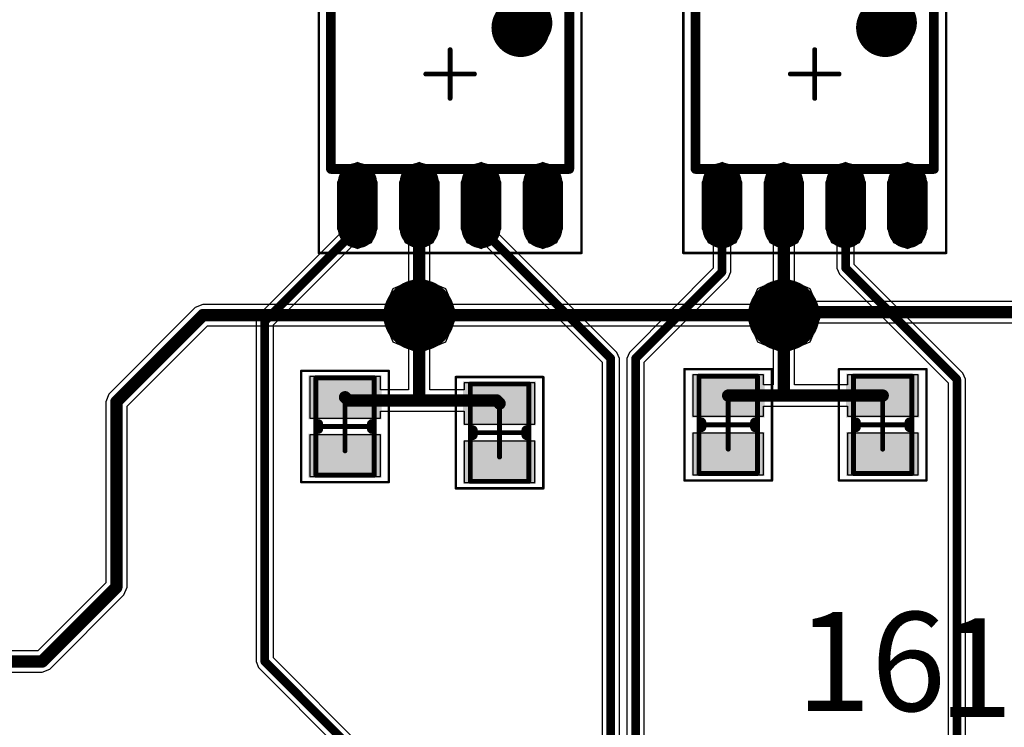
# Model space of a CAD drawing. Units: millimetres. Extents: x 67 to 176, y 11 to 117.
# Drawn here: x 104 to 124, y 22 to 37 of the extents above; entities that cross this region are included whole.
import ezdxf

# ---------------------------------------------------------------- set-up
doc = ezdxf.new("R2010")
doc.units = ezdxf.units.MM
for name, color, linetype in [('BottomLayer', 5, 'Continuous'), ('BottomSolder', 6, 'Continuous'), ('Mechanical13', 56, 'Continuous'), ('Mechanical15', 56, 'Continuous'), ('MultiLayer', 9, 'Continuous'), ('TopLayer', 1, 'Continuous'), ('TopOverlay', 2, 'Continuous'), ('TopPaste', 8, 'Continuous'), ('TopSolder', 216, 'Continuous'), ('ViaHoleLayer', 16, 'Continuous')]:
    doc.layers.add(name, color=color, linetype=linetype)

# ---------------------------------------------------------------- blocks, each defined once
blk = doc.blocks.new('C___2P__SM127P600_8N_17')
at = {"layer": 'Mechanical13', "const_width": 0.1}
for points in [[(-1, 0.6), (-1, -0.6)], [(-1, 0.6), (1, 0.6)], [(1, 0.6), (1, -0.6)], [(-1, -0.6), (1, -0.6)]]:
    blk.add_lwpolyline(points, dxfattribs=at)
at = {"layer": 'Mechanical13', "const_width": 0.05}
for points in [[(-1.025, 0.6, 1), (-0.975, 0.6, 1)], [(-1.025, 0.6, 1), (-0.975, 0.6, 1)], [(0.975, 0.6, 1), (1.025, 0.6, 1)], [(0.975, 0.6, 1), (1.025, 0.6, 1)], [(-1.025, -0.6, 1), (-0.975, -0.6, 1)], [(-1.025, -0.6, 1), (-0.975, -0.6, 1)], [(0.975, -0.6, 1), (1.025, -0.6, 1)], [(0.975, -0.6, 1), (1.025, -0.6, 1)]]:
    blk.add_lwpolyline(points, format="xyb", close=True, dxfattribs=at)
at = {"layer": 'Mechanical15'}
for points, const_width in [([(-1.143, 0.9), (-1.143, -0.9)], 0.05), ([(-1.143, 0.9), (1.143, 0.9)], 0.05), ([(1.143, 0.9), (1.143, -0.9)], 0.05), ([(0, 0.5), (0, -0.5)], 0.1), ([(-0.5, 0), (0.5, 0)], 0.1), ([(-1.143, -0.9), (1.143, -0.9)], 0.05)]:
    blk.add_lwpolyline(points, dxfattribs=dict(at, const_width=const_width))
for points, const_width in [([(-1.155, 0.9, 1), (-1.131, 0.9, 1)], 0.025), ([(-1.155, 0.9, 1), (-1.131, 0.9, 1)], 0.025), ([(1.131, 0.9, 1), (1.155, 0.9, 1)], 0.025), ([(1.131, 0.9, 1), (1.155, 0.9, 1)], 0.025), ([(-0.025, 0.5, 1), (0.025, 0.5, 1)], 0.05), ([(-0.525, 0, 1), (-0.475, 0, 1)], 0.05), ([(0.475, 0, 1), (0.525, 0, 1)], 0.05), ([(-0.025, -0.5, 1), (0.025, -0.5, 1)], 0.05), ([(-1.155, -0.9, 1), (-1.131, -0.9, 1)], 0.025), ([(-1.155, -0.9, 1), (-1.131, -0.9, 1)], 0.025), ([(1.131, -0.9, 1), (1.155, -0.9, 1)], 0.025), ([(1.131, -0.9, 1), (1.155, -0.9, 1)], 0.025)]:
    blk.add_lwpolyline(points, format="xyb", close=True, dxfattribs=dict(at, const_width=const_width))
at = {"layer": 'TopLayer'}
for points in [[(-0.25, -0.65), (-0.25, 0.65), (-0.95, -0.65), (-0.95, 0.65)], [(0.95, -0.65), (0.95, 0.65), (0.25, -0.65), (0.25, 0.65)]]:
    blk.add_solid(points, dxfattribs=at)
at = {"layer": 'TopOverlay', "const_width": 0.2}
for points in [[(-0.05, 0.55), (0.05, 0.55)], [(-0.05, -0.55), (0.05, -0.55)]]:
    blk.add_lwpolyline(points, dxfattribs=at)
at = {"layer": 'TopOverlay', "const_width": 0.1}
for points in [[(-0.1, 0.55, 1), (0, 0.55, 1)], [(0, 0.55, 1), (0.1, 0.55, 1)], [(-0.1, -0.55, 1), (0, -0.55, 1)], [(0, -0.55, 1), (0.1, -0.55, 1)]]:
    blk.add_lwpolyline(points, format="xyb", close=True, dxfattribs=at)
at = {"layer": 'TopPaste'}
for points in [[(-0.25, -0.65), (-0.25, 0.65), (-0.95, -0.65), (-0.95, 0.65)], [(0.95, -0.65), (0.95, 0.65), (0.25, -0.65), (0.25, 0.65)]]:
    blk.add_solid(points, dxfattribs=at)
at = {"layer": 'TopSolder'}
for points in [[(-0.148, -0.752), (-0.148, 0.752), (-1.052, -0.752), (-1.052, 0.752)], [(1.052, -0.752), (1.052, 0.752), (0.148, -0.752), (0.148, 0.752)]]:
    blk.add_solid(points, dxfattribs=at)
blk = doc.blocks.new('TC4428_39')
at = {"layer": 'Mechanical13', "const_width": 0.1}
for points in [[(-1.95, -2.45), (-1.95, 2.45)], [(1.95, 2.45), (-1.95, 2.45)], [(1.95, -2.45), (1.95, 2.45)], [(1.95, -2.45), (-1.95, -2.45)]]:
    blk.add_lwpolyline(points, dxfattribs=at)
at = {"layer": 'Mechanical13'}
for points, const_width in [([(-1.975, 2.45, 1), (-1.925, 2.45, 1)], 0.05), ([(-1.975, 2.45, 1), (-1.925, 2.45, 1)], 0.05), ([(1.925, 2.45, 1), (1.975, 2.45, 1)], 0.05), ([(1.925, 2.45, 1), (1.975, 2.45, 1)], 0.05), ([(-0.55, 1.55, 1), (-1.55, 1.55, 1)], 0.1), ([(-1.575, 1.55, 1), (-1.525, 1.55, 1)], 0.05), ([(-0.575, 1.55, 1), (-0.525, 1.55, 1)], 0.05), ([(-1.975, -2.45, 1), (-1.925, -2.45, 1)], 0.05), ([(-1.975, -2.45, 1), (-1.925, -2.45, 1)], 0.05), ([(1.925, -2.45, 1), (1.975, -2.45, 1)], 0.05), ([(1.925, -2.45, 1), (1.975, -2.45, 1)], 0.05)]:
    blk.add_lwpolyline(points, format="xyb", close=True, dxfattribs=dict(at, const_width=const_width))
at = {"layer": 'Mechanical15'}
for points, const_width in [([(-3.675, -2.7), (-3.675, 2.7)], 0.05), ([(3.675, 2.7), (-3.675, 2.7)], 0.05), ([(3.675, -2.7), (3.675, 2.7)], 0.05), ([(0, -0.5), (0, 0.5)], 0.1), ([(0.5, 0), (-0.5, 0)], 0.1), ([(3.675, -2.7), (-3.675, -2.7)], 0.05)]:
    blk.add_lwpolyline(points, dxfattribs=dict(at, const_width=const_width))
for points, const_width in [([(-3.687, 2.7, 1), (-3.662, 2.7, 1)], 0.025), ([(-3.687, 2.7, 1), (-3.662, 2.7, 1)], 0.025), ([(3.663, 2.7, 1), (3.688, 2.7, 1)], 0.025), ([(3.663, 2.7, 1), (3.688, 2.7, 1)], 0.025), ([(-0.025, 0.5, 1), (0.025, 0.5, 1)], 0.05), ([(-0.525, 0, 1), (-0.475, 0, 1)], 0.05), ([(0.475, 0, 1), (0.525, 0, 1)], 0.05), ([(-0.025, -0.5, 1), (0.025, -0.5, 1)], 0.05), ([(-3.687, -2.7, 1), (-3.662, -2.7, 1)], 0.025), ([(-3.687, -2.7, 1), (-3.662, -2.7, 1)], 0.025), ([(3.663, -2.7, 1), (3.688, -2.7, 1)], 0.025), ([(3.663, -2.7, 1), (3.688, -2.7, 1)], 0.025)]:
    blk.add_lwpolyline(points, format="xyb", close=True, dxfattribs=dict(at, const_width=const_width))
at = {"layer": 'TopLayer', "const_width": 0.6}
for points in [[(-3.175, 1.905), (-2.225, 1.905)], [(2.225, 1.905), (3.175, 1.905)], [(-3.175, 0.635), (-2.225, 0.635)], [(2.225, 0.635), (3.175, 0.635)], [(-3.175, -0.635), (-2.225, -0.635)], [(2.225, -0.635), (3.175, -0.635)], [(-3.175, -1.905), (-2.225, -1.905)], [(2.225, -1.905), (3.175, -1.905)]]:
    blk.add_lwpolyline(points, dxfattribs=at)
at = {"layer": 'TopLayer', "const_width": 0.3}
for points in [[(-3.325, 1.905, 1), (-3.025, 1.905, 1)], [(-2.375, 1.905, 1), (-2.075, 1.905, 1)], [(2.075, 1.905, 1), (2.375, 1.905, 1)], [(3.025, 1.905, 1), (3.325, 1.905, 1)], [(-3.325, 0.635, 1), (-3.025, 0.635, 1)], [(-2.375, 0.635, 1), (-2.075, 0.635, 1)], [(2.075, 0.635, 1), (2.375, 0.635, 1)], [(3.025, 0.635, 1), (3.325, 0.635, 1)], [(-3.325, -0.635, 1), (-3.025, -0.635, 1)], [(-2.375, -0.635, 1), (-2.075, -0.635, 1)], [(2.075, -0.635, 1), (2.375, -0.635, 1)], [(3.025, -0.635, 1), (3.325, -0.635, 1)], [(-3.325, -1.905, 1), (-3.025, -1.905, 1)], [(-2.375, -1.905, 1), (-2.075, -1.905, 1)], [(2.075, -1.905, 1), (2.375, -1.905, 1)], [(3.025, -1.905, 1), (3.325, -1.905, 1)]]:
    blk.add_lwpolyline(points, format="xyb", close=True, dxfattribs=at)
at = {"layer": 'TopOverlay'}
for points, const_width in [([(-2.575, 2.755, 1), (-2.825, 2.755, 1)], 0.25), ([(-2.887, 2.755, 1), (-2.763, 2.755, 1)], 0.125), ([(-2.637, 2.755, 1), (-2.512, 2.755, 1)], 0.125), ([(-2, 2.45, 1), (-1.9, 2.45, 1)], 0.1), ([(-2, 2.45, 1), (-1.9, 2.45, 1)], 0.1), ([(1.9, 2.45, 1), (2, 2.45, 1)], 0.1), ([(1.9, 2.45, 1), (2, 2.45, 1)], 0.1), ([(-0.65, 1.45, 1), (-1.25, 1.45, 1)], 0.6), ([(-1.4, 1.45, 1), (-1.1, 1.45, 1)], 0.3), ([(-0.8, 1.45, 1), (-0.5, 1.45, 1)], 0.3), ([(-2, -2.45, 1), (-1.9, -2.45, 1)], 0.1), ([(-2, -2.45, 1), (-1.9, -2.45, 1)], 0.1), ([(1.9, -2.45, 1), (2, -2.45, 1)], 0.1), ([(1.9, -2.45, 1), (2, -2.45, 1)], 0.1)]:
    blk.add_lwpolyline(points, format="xyb", close=True, dxfattribs=dict(at, const_width=const_width))
at = {"layer": 'TopOverlay', "const_width": 0.2}
for points in [[(-1.95, -2.45), (-1.95, 2.45)], [(1.95, 2.45), (-1.95, 2.45)], [(1.95, -2.45), (1.95, 2.45)], [(1.95, -2.45), (-1.95, -2.45)]]:
    blk.add_lwpolyline(points, dxfattribs=at)
at = {"layer": 'TopPaste', "const_width": 0.6}
for points in [[(-3.175, 1.905), (-2.225, 1.905)], [(2.225, 1.905), (3.175, 1.905)], [(-3.175, 0.635), (-2.225, 0.635)], [(2.225, 0.635), (3.175, 0.635)], [(-3.175, -0.635), (-2.225, -0.635)], [(2.225, -0.635), (3.175, -0.635)], [(-3.175, -1.905), (-2.225, -1.905)], [(2.225, -1.905), (3.175, -1.905)]]:
    blk.add_lwpolyline(points, dxfattribs=at)
at = {"layer": 'TopPaste', "const_width": 0.3}
for points in [[(-3.325, 1.905, 1), (-3.025, 1.905, 1)], [(-2.375, 1.905, 1), (-2.075, 1.905, 1)], [(2.075, 1.905, 1), (2.375, 1.905, 1)], [(3.025, 1.905, 1), (3.325, 1.905, 1)], [(-3.325, 0.635, 1), (-3.025, 0.635, 1)], [(-2.375, 0.635, 1), (-2.075, 0.635, 1)], [(2.075, 0.635, 1), (2.375, 0.635, 1)], [(3.025, 0.635, 1), (3.325, 0.635, 1)], [(-3.325, -0.635, 1), (-3.025, -0.635, 1)], [(-2.375, -0.635, 1), (-2.075, -0.635, 1)], [(2.075, -0.635, 1), (2.375, -0.635, 1)], [(3.025, -0.635, 1), (3.325, -0.635, 1)], [(-3.325, -1.905, 1), (-3.025, -1.905, 1)], [(-2.375, -1.905, 1), (-2.075, -1.905, 1)], [(2.075, -1.905, 1), (2.375, -1.905, 1)], [(3.025, -1.905, 1), (3.325, -1.905, 1)]]:
    blk.add_lwpolyline(points, format="xyb", close=True, dxfattribs=at)
at = {"layer": 'TopSolder', "const_width": 0.803}
for points in [[(-3.175, 1.905), (-2.225, 1.905)], [(2.225, 1.905), (3.175, 1.905)], [(-3.175, 0.635), (-2.225, 0.635)], [(2.225, 0.635), (3.175, 0.635)], [(-3.175, -0.635), (-2.225, -0.635)], [(2.225, -0.635), (3.175, -0.635)], [(-3.175, -1.905), (-2.225, -1.905)], [(2.225, -1.905), (3.175, -1.905)]]:
    blk.add_lwpolyline(points, dxfattribs=at)
at = {"layer": 'TopSolder', "const_width": 0.402}
for points in [[(-3.376, 1.905, 1), (-2.974, 1.905, 1)], [(-2.426, 1.905, 1), (-2.024, 1.905, 1)], [(2.024, 1.905, 1), (2.426, 1.905, 1)], [(2.974, 1.905, 1), (3.376, 1.905, 1)], [(-3.376, 0.635, 1), (-2.974, 0.635, 1)], [(-2.426, 0.635, 1), (-2.024, 0.635, 1)], [(2.024, 0.635, 1), (2.426, 0.635, 1)], [(2.974, 0.635, 1), (3.376, 0.635, 1)], [(-3.376, -0.635, 1), (-2.974, -0.635, 1)], [(-2.426, -0.635, 1), (-2.024, -0.635, 1)], [(2.024, -0.635, 1), (2.426, -0.635, 1)], [(2.974, -0.635, 1), (3.376, -0.635, 1)], [(-3.376, -1.905, 1), (-2.974, -1.905, 1)], [(-2.426, -1.905, 1), (-2.024, -1.905, 1)], [(2.024, -1.905, 1), (2.426, -1.905, 1)], [(2.974, -1.905, 1), (3.376, -1.905, 1)]]:
    blk.add_lwpolyline(points, format="xyb", close=True, dxfattribs=at)
blk = doc.blocks.new('TC4428_42')
at = {"layer": 'Mechanical13', "const_width": 0.1}
for points in [[(-1.95, -2.45), (-1.95, 2.45)], [(1.95, 2.45), (-1.95, 2.45)], [(1.95, -2.45), (1.95, 2.45)], [(1.95, -2.45), (-1.95, -2.45)]]:
    blk.add_lwpolyline(points, dxfattribs=at)
at = {"layer": 'Mechanical13'}
for points, const_width in [([(-1.975, 2.45, 1), (-1.925, 2.45, 1)], 0.05), ([(-1.975, 2.45, 1), (-1.925, 2.45, 1)], 0.05), ([(1.925, 2.45, 1), (1.975, 2.45, 1)], 0.05), ([(1.925, 2.45, 1), (1.975, 2.45, 1)], 0.05), ([(-0.55, 1.55, 1), (-1.55, 1.55, 1)], 0.1), ([(-1.575, 1.55, 1), (-1.525, 1.55, 1)], 0.05), ([(-0.575, 1.55, 1), (-0.525, 1.55, 1)], 0.05), ([(-1.975, -2.45, 1), (-1.925, -2.45, 1)], 0.05), ([(-1.975, -2.45, 1), (-1.925, -2.45, 1)], 0.05), ([(1.925, -2.45, 1), (1.975, -2.45, 1)], 0.05), ([(1.925, -2.45, 1), (1.975, -2.45, 1)], 0.05)]:
    blk.add_lwpolyline(points, format="xyb", close=True, dxfattribs=dict(at, const_width=const_width))
at = {"layer": 'Mechanical15'}
for points, const_width in [([(-3.675, -2.7), (-3.675, 2.7)], 0.05), ([(3.675, 2.7), (-3.675, 2.7)], 0.05), ([(3.675, -2.7), (3.675, 2.7)], 0.05), ([(0, -0.5), (0, 0.5)], 0.1), ([(0.5, 0), (-0.5, 0)], 0.1), ([(3.675, -2.7), (-3.675, -2.7)], 0.05)]:
    blk.add_lwpolyline(points, dxfattribs=dict(at, const_width=const_width))
for points, const_width in [([(-3.687, 2.7, 1), (-3.662, 2.7, 1)], 0.025), ([(-3.687, 2.7, 1), (-3.662, 2.7, 1)], 0.025), ([(3.663, 2.7, 1), (3.688, 2.7, 1)], 0.025), ([(3.663, 2.7, 1), (3.688, 2.7, 1)], 0.025), ([(-0.025, 0.5, 1), (0.025, 0.5, 1)], 0.05), ([(-0.525, 0, 1), (-0.475, 0, 1)], 0.05), ([(0.475, 0, 1), (0.525, 0, 1)], 0.05), ([(-0.025, -0.5, 1), (0.025, -0.5, 1)], 0.05), ([(-3.687, -2.7, 1), (-3.662, -2.7, 1)], 0.025), ([(-3.687, -2.7, 1), (-3.662, -2.7, 1)], 0.025), ([(3.663, -2.7, 1), (3.688, -2.7, 1)], 0.025), ([(3.663, -2.7, 1), (3.688, -2.7, 1)], 0.025)]:
    blk.add_lwpolyline(points, format="xyb", close=True, dxfattribs=dict(at, const_width=const_width))
at = {"layer": 'TopLayer', "const_width": 0.6}
for points in [[(-3.175, 1.905), (-2.225, 1.905)], [(2.225, 1.905), (3.175, 1.905)], [(-3.175, 0.635), (-2.225, 0.635)], [(2.225, 0.635), (3.175, 0.635)], [(-3.175, -0.635), (-2.225, -0.635)], [(2.225, -0.635), (3.175, -0.635)], [(-3.175, -1.905), (-2.225, -1.905)], [(2.225, -1.905), (3.175, -1.905)]]:
    blk.add_lwpolyline(points, dxfattribs=at)
at = {"layer": 'TopLayer', "const_width": 0.3}
for points in [[(-3.325, 1.905, 1), (-3.025, 1.905, 1)], [(-2.375, 1.905, 1), (-2.075, 1.905, 1)], [(2.075, 1.905, 1), (2.375, 1.905, 1)], [(3.025, 1.905, 1), (3.325, 1.905, 1)], [(-3.325, 0.635, 1), (-3.025, 0.635, 1)], [(-2.375, 0.635, 1), (-2.075, 0.635, 1)], [(2.075, 0.635, 1), (2.375, 0.635, 1)], [(3.025, 0.635, 1), (3.325, 0.635, 1)], [(-3.325, -0.635, 1), (-3.025, -0.635, 1)], [(-2.375, -0.635, 1), (-2.075, -0.635, 1)], [(2.075, -0.635, 1), (2.375, -0.635, 1)], [(3.025, -0.635, 1), (3.325, -0.635, 1)], [(-3.325, -1.905, 1), (-3.025, -1.905, 1)], [(-2.375, -1.905, 1), (-2.075, -1.905, 1)], [(2.075, -1.905, 1), (2.375, -1.905, 1)], [(3.025, -1.905, 1), (3.325, -1.905, 1)]]:
    blk.add_lwpolyline(points, format="xyb", close=True, dxfattribs=at)
at = {"layer": 'TopOverlay'}
for points, const_width in [([(-2.575, 2.755, 1), (-2.825, 2.755, 1)], 0.25), ([(-2.887, 2.755, 1), (-2.763, 2.755, 1)], 0.125), ([(-2.637, 2.755, 1), (-2.512, 2.755, 1)], 0.125), ([(-2, 2.45, 1), (-1.9, 2.45, 1)], 0.1), ([(-2, 2.45, 1), (-1.9, 2.45, 1)], 0.1), ([(1.9, 2.45, 1), (2, 2.45, 1)], 0.1), ([(1.9, 2.45, 1), (2, 2.45, 1)], 0.1), ([(-0.65, 1.45, 1), (-1.25, 1.45, 1)], 0.6), ([(-1.4, 1.45, 1), (-1.1, 1.45, 1)], 0.3), ([(-0.8, 1.45, 1), (-0.5, 1.45, 1)], 0.3), ([(-2, -2.45, 1), (-1.9, -2.45, 1)], 0.1), ([(-2, -2.45, 1), (-1.9, -2.45, 1)], 0.1), ([(1.9, -2.45, 1), (2, -2.45, 1)], 0.1), ([(1.9, -2.45, 1), (2, -2.45, 1)], 0.1)]:
    blk.add_lwpolyline(points, format="xyb", close=True, dxfattribs=dict(at, const_width=const_width))
at = {"layer": 'TopOverlay', "const_width": 0.2}
for points in [[(-1.95, -2.45), (-1.95, 2.45)], [(1.95, 2.45), (-1.95, 2.45)], [(1.95, -2.45), (1.95, 2.45)], [(1.95, -2.45), (-1.95, -2.45)]]:
    blk.add_lwpolyline(points, dxfattribs=at)
at = {"layer": 'TopPaste', "const_width": 0.6}
for points in [[(-3.175, 1.905), (-2.225, 1.905)], [(2.225, 1.905), (3.175, 1.905)], [(-3.175, 0.635), (-2.225, 0.635)], [(2.225, 0.635), (3.175, 0.635)], [(-3.175, -0.635), (-2.225, -0.635)], [(2.225, -0.635), (3.175, -0.635)], [(-3.175, -1.905), (-2.225, -1.905)], [(2.225, -1.905), (3.175, -1.905)]]:
    blk.add_lwpolyline(points, dxfattribs=at)
at = {"layer": 'TopPaste', "const_width": 0.3}
for points in [[(-3.325, 1.905, 1), (-3.025, 1.905, 1)], [(-2.375, 1.905, 1), (-2.075, 1.905, 1)], [(2.075, 1.905, 1), (2.375, 1.905, 1)], [(3.025, 1.905, 1), (3.325, 1.905, 1)], [(-3.325, 0.635, 1), (-3.025, 0.635, 1)], [(-2.375, 0.635, 1), (-2.075, 0.635, 1)], [(2.075, 0.635, 1), (2.375, 0.635, 1)], [(3.025, 0.635, 1), (3.325, 0.635, 1)], [(-3.325, -0.635, 1), (-3.025, -0.635, 1)], [(-2.375, -0.635, 1), (-2.075, -0.635, 1)], [(2.075, -0.635, 1), (2.375, -0.635, 1)], [(3.025, -0.635, 1), (3.325, -0.635, 1)], [(-3.325, -1.905, 1), (-3.025, -1.905, 1)], [(-2.375, -1.905, 1), (-2.075, -1.905, 1)], [(2.075, -1.905, 1), (2.375, -1.905, 1)], [(3.025, -1.905, 1), (3.325, -1.905, 1)]]:
    blk.add_lwpolyline(points, format="xyb", close=True, dxfattribs=at)
at = {"layer": 'TopSolder', "const_width": 0.803}
for points in [[(-3.175, 1.905), (-2.225, 1.905)], [(2.225, 1.905), (3.175, 1.905)], [(-3.175, 0.635), (-2.225, 0.635)], [(2.225, 0.635), (3.175, 0.635)], [(-3.175, -0.635), (-2.225, -0.635)], [(2.225, -0.635), (3.175, -0.635)], [(-3.175, -1.905), (-2.225, -1.905)], [(2.225, -1.905), (3.175, -1.905)]]:
    blk.add_lwpolyline(points, dxfattribs=at)
at = {"layer": 'TopSolder', "const_width": 0.402}
for points in [[(-3.376, 1.905, 1), (-2.974, 1.905, 1)], [(-2.426, 1.905, 1), (-2.024, 1.905, 1)], [(2.024, 1.905, 1), (2.426, 1.905, 1)], [(2.974, 1.905, 1), (3.376, 1.905, 1)], [(-3.376, 0.635, 1), (-2.974, 0.635, 1)], [(-2.426, 0.635, 1), (-2.024, 0.635, 1)], [(2.024, 0.635, 1), (2.426, 0.635, 1)], [(2.974, 0.635, 1), (3.376, 0.635, 1)], [(-3.376, -0.635, 1), (-2.974, -0.635, 1)], [(-2.426, -0.635, 1), (-2.024, -0.635, 1)], [(2.024, -0.635, 1), (2.426, -0.635, 1)], [(2.974, -0.635, 1), (3.376, -0.635, 1)], [(-3.376, -1.905, 1), (-2.974, -1.905, 1)], [(-2.426, -1.905, 1), (-2.024, -1.905, 1)], [(2.024, -1.905, 1), (2.426, -1.905, 1)], [(2.974, -1.905, 1), (3.376, -1.905, 1)]]:
    blk.add_lwpolyline(points, format="xyb", close=True, dxfattribs=at)
blk = doc.blocks.new('C___2P__SM127P600_8N_59')
at = {"layer": 'Mechanical13', "const_width": 0.1}
for points in [[(-1, 0.6), (-1, -0.6)], [(-1, 0.6), (1, 0.6)], [(1, 0.6), (1, -0.6)], [(-1, -0.6), (1, -0.6)]]:
    blk.add_lwpolyline(points, dxfattribs=at)
at = {"layer": 'Mechanical13', "const_width": 0.05}
for points in [[(-1.025, 0.6, 1), (-0.975, 0.6, 1)], [(-1.025, 0.6, 1), (-0.975, 0.6, 1)], [(0.975, 0.6, 1), (1.025, 0.6, 1)], [(0.975, 0.6, 1), (1.025, 0.6, 1)], [(-1.025, -0.6, 1), (-0.975, -0.6, 1)], [(-1.025, -0.6, 1), (-0.975, -0.6, 1)], [(0.975, -0.6, 1), (1.025, -0.6, 1)], [(0.975, -0.6, 1), (1.025, -0.6, 1)]]:
    blk.add_lwpolyline(points, format="xyb", close=True, dxfattribs=at)
at = {"layer": 'Mechanical15'}
for points, const_width in [([(-1.143, 0.9), (-1.143, -0.9)], 0.05), ([(-1.143, 0.9), (1.143, 0.9)], 0.05), ([(1.143, 0.9), (1.143, -0.9)], 0.05), ([(0, 0.5), (0, -0.5)], 0.1), ([(-0.5, 0), (0.5, 0)], 0.1), ([(-1.143, -0.9), (1.143, -0.9)], 0.05)]:
    blk.add_lwpolyline(points, dxfattribs=dict(at, const_width=const_width))
for points, const_width in [([(-1.155, 0.9, 1), (-1.131, 0.9, 1)], 0.025), ([(-1.155, 0.9, 1), (-1.131, 0.9, 1)], 0.025), ([(1.131, 0.9, 1), (1.155, 0.9, 1)], 0.025), ([(1.131, 0.9, 1), (1.155, 0.9, 1)], 0.025), ([(-0.025, 0.5, 1), (0.025, 0.5, 1)], 0.05), ([(-0.525, 0, 1), (-0.475, 0, 1)], 0.05), ([(0.475, 0, 1), (0.525, 0, 1)], 0.05), ([(-0.025, -0.5, 1), (0.025, -0.5, 1)], 0.05), ([(-1.155, -0.9, 1), (-1.131, -0.9, 1)], 0.025), ([(-1.155, -0.9, 1), (-1.131, -0.9, 1)], 0.025), ([(1.131, -0.9, 1), (1.155, -0.9, 1)], 0.025), ([(1.131, -0.9, 1), (1.155, -0.9, 1)], 0.025)]:
    blk.add_lwpolyline(points, format="xyb", close=True, dxfattribs=dict(at, const_width=const_width))
at = {"layer": 'TopLayer'}
for points in [[(-0.25, -0.65), (-0.25, 0.65), (-0.95, -0.65), (-0.95, 0.65)], [(0.95, -0.65), (0.95, 0.65), (0.25, -0.65), (0.25, 0.65)]]:
    blk.add_solid(points, dxfattribs=at)
at = {"layer": 'TopOverlay', "const_width": 0.2}
for points in [[(-0.05, 0.55), (0.05, 0.55)], [(-0.05, -0.55), (0.05, -0.55)]]:
    blk.add_lwpolyline(points, dxfattribs=at)
at = {"layer": 'TopOverlay', "const_width": 0.1}
for points in [[(-0.1, 0.55, 1), (0, 0.55, 1)], [(0, 0.55, 1), (0.1, 0.55, 1)], [(-0.1, -0.55, 1), (0, -0.55, 1)], [(0, -0.55, 1), (0.1, -0.55, 1)]]:
    blk.add_lwpolyline(points, format="xyb", close=True, dxfattribs=at)
at = {"layer": 'TopPaste'}
for points in [[(-0.25, -0.65), (-0.25, 0.65), (-0.95, -0.65), (-0.95, 0.65)], [(0.95, -0.65), (0.95, 0.65), (0.25, -0.65), (0.25, 0.65)]]:
    blk.add_solid(points, dxfattribs=at)
at = {"layer": 'TopSolder'}
for points in [[(-0.148, -0.752), (-0.148, 0.752), (-1.052, -0.752), (-1.052, 0.752)], [(1.052, -0.752), (1.052, 0.752), (0.148, -0.752), (0.148, 0.752)]]:
    blk.add_solid(points, dxfattribs=at)
blk = doc.blocks.new('C___2P__SM127P600_8N_80')
at = {"layer": 'Mechanical13', "const_width": 0.1}
for points in [[(-1, 0.6), (-1, -0.6)], [(-1, 0.6), (1, 0.6)], [(1, 0.6), (1, -0.6)], [(-1, -0.6), (1, -0.6)]]:
    blk.add_lwpolyline(points, dxfattribs=at)
at = {"layer": 'Mechanical13', "const_width": 0.05}
for points in [[(-1.025, 0.6, 1), (-0.975, 0.6, 1)], [(-1.025, 0.6, 1), (-0.975, 0.6, 1)], [(0.975, 0.6, 1), (1.025, 0.6, 1)], [(0.975, 0.6, 1), (1.025, 0.6, 1)], [(-1.025, -0.6, 1), (-0.975, -0.6, 1)], [(-1.025, -0.6, 1), (-0.975, -0.6, 1)], [(0.975, -0.6, 1), (1.025, -0.6, 1)], [(0.975, -0.6, 1), (1.025, -0.6, 1)]]:
    blk.add_lwpolyline(points, format="xyb", close=True, dxfattribs=at)
at = {"layer": 'Mechanical15'}
for points, const_width in [([(-1.143, 0.9), (-1.143, -0.9)], 0.05), ([(-1.143, 0.9), (1.143, 0.9)], 0.05), ([(1.143, 0.9), (1.143, -0.9)], 0.05), ([(0, 0.5), (0, -0.5)], 0.1), ([(-0.5, 0), (0.5, 0)], 0.1), ([(-1.143, -0.9), (1.143, -0.9)], 0.05)]:
    blk.add_lwpolyline(points, dxfattribs=dict(at, const_width=const_width))
for points, const_width in [([(-1.155, 0.9, 1), (-1.131, 0.9, 1)], 0.025), ([(-1.155, 0.9, 1), (-1.131, 0.9, 1)], 0.025), ([(1.131, 0.9, 1), (1.155, 0.9, 1)], 0.025), ([(1.131, 0.9, 1), (1.155, 0.9, 1)], 0.025), ([(-0.025, 0.5, 1), (0.025, 0.5, 1)], 0.05), ([(-0.525, 0, 1), (-0.475, 0, 1)], 0.05), ([(0.475, 0, 1), (0.525, 0, 1)], 0.05), ([(-0.025, -0.5, 1), (0.025, -0.5, 1)], 0.05), ([(-1.155, -0.9, 1), (-1.131, -0.9, 1)], 0.025), ([(-1.155, -0.9, 1), (-1.131, -0.9, 1)], 0.025), ([(1.131, -0.9, 1), (1.155, -0.9, 1)], 0.025), ([(1.131, -0.9, 1), (1.155, -0.9, 1)], 0.025)]:
    blk.add_lwpolyline(points, format="xyb", close=True, dxfattribs=dict(at, const_width=const_width))
at = {"layer": 'TopLayer'}
for points in [[(-0.25, -0.65), (-0.25, 0.65), (-0.95, -0.65), (-0.95, 0.65)], [(0.95, -0.65), (0.95, 0.65), (0.25, -0.65), (0.25, 0.65)]]:
    blk.add_solid(points, dxfattribs=at)
at = {"layer": 'TopOverlay', "const_width": 0.2}
for points in [[(-0.05, 0.55), (0.05, 0.55)], [(-0.05, -0.55), (0.05, -0.55)]]:
    blk.add_lwpolyline(points, dxfattribs=at)
at = {"layer": 'TopOverlay', "const_width": 0.1}
for points in [[(-0.1, 0.55, 1), (0, 0.55, 1)], [(0, 0.55, 1), (0.1, 0.55, 1)], [(-0.1, -0.55, 1), (0, -0.55, 1)], [(0, -0.55, 1), (0.1, -0.55, 1)]]:
    blk.add_lwpolyline(points, format="xyb", close=True, dxfattribs=at)
at = {"layer": 'TopPaste'}
for points in [[(-0.25, -0.65), (-0.25, 0.65), (-0.95, -0.65), (-0.95, 0.65)], [(0.95, -0.65), (0.95, 0.65), (0.25, -0.65), (0.25, 0.65)]]:
    blk.add_solid(points, dxfattribs=at)
at = {"layer": 'TopSolder'}
for points in [[(-0.148, -0.752), (-0.148, 0.752), (-1.052, -0.752), (-1.052, 0.752)], [(1.052, -0.752), (1.052, 0.752), (0.148, -0.752), (0.148, 0.752)]]:
    blk.add_solid(points, dxfattribs=at)
blk = doc.blocks.new('C___2P__SM127P600_8N_85')
at = {"layer": 'Mechanical13', "const_width": 0.1}
for points in [[(-1, 0.6), (-1, -0.6)], [(-1, 0.6), (1, 0.6)], [(1, 0.6), (1, -0.6)], [(-1, -0.6), (1, -0.6)]]:
    blk.add_lwpolyline(points, dxfattribs=at)
at = {"layer": 'Mechanical13', "const_width": 0.05}
for points in [[(-1.025, 0.6, 1), (-0.975, 0.6, 1)], [(-1.025, 0.6, 1), (-0.975, 0.6, 1)], [(0.975, 0.6, 1), (1.025, 0.6, 1)], [(0.975, 0.6, 1), (1.025, 0.6, 1)], [(-1.025, -0.6, 1), (-0.975, -0.6, 1)], [(-1.025, -0.6, 1), (-0.975, -0.6, 1)], [(0.975, -0.6, 1), (1.025, -0.6, 1)], [(0.975, -0.6, 1), (1.025, -0.6, 1)]]:
    blk.add_lwpolyline(points, format="xyb", close=True, dxfattribs=at)
at = {"layer": 'Mechanical15'}
for points, const_width in [([(-1.143, 0.9), (-1.143, -0.9)], 0.05), ([(-1.143, 0.9), (1.143, 0.9)], 0.05), ([(1.143, 0.9), (1.143, -0.9)], 0.05), ([(0, 0.5), (0, -0.5)], 0.1), ([(-0.5, 0), (0.5, 0)], 0.1), ([(-1.143, -0.9), (1.143, -0.9)], 0.05)]:
    blk.add_lwpolyline(points, dxfattribs=dict(at, const_width=const_width))
for points, const_width in [([(-1.155, 0.9, 1), (-1.131, 0.9, 1)], 0.025), ([(-1.155, 0.9, 1), (-1.131, 0.9, 1)], 0.025), ([(1.131, 0.9, 1), (1.155, 0.9, 1)], 0.025), ([(1.131, 0.9, 1), (1.155, 0.9, 1)], 0.025), ([(-0.025, 0.5, 1), (0.025, 0.5, 1)], 0.05), ([(-0.525, 0, 1), (-0.475, 0, 1)], 0.05), ([(0.475, 0, 1), (0.525, 0, 1)], 0.05), ([(-0.025, -0.5, 1), (0.025, -0.5, 1)], 0.05), ([(-1.155, -0.9, 1), (-1.131, -0.9, 1)], 0.025), ([(-1.155, -0.9, 1), (-1.131, -0.9, 1)], 0.025), ([(1.131, -0.9, 1), (1.155, -0.9, 1)], 0.025), ([(1.131, -0.9, 1), (1.155, -0.9, 1)], 0.025)]:
    blk.add_lwpolyline(points, format="xyb", close=True, dxfattribs=dict(at, const_width=const_width))
at = {"layer": 'TopLayer'}
for points in [[(-0.25, -0.65), (-0.25, 0.65), (-0.95, -0.65), (-0.95, 0.65)], [(0.95, -0.65), (0.95, 0.65), (0.25, -0.65), (0.25, 0.65)]]:
    blk.add_solid(points, dxfattribs=at)
at = {"layer": 'TopOverlay', "const_width": 0.2}
for points in [[(-0.05, 0.55), (0.05, 0.55)], [(-0.05, -0.55), (0.05, -0.55)]]:
    blk.add_lwpolyline(points, dxfattribs=at)
at = {"layer": 'TopOverlay', "const_width": 0.1}
for points in [[(-0.1, 0.55, 1), (0, 0.55, 1)], [(0, 0.55, 1), (0.1, 0.55, 1)], [(-0.1, -0.55, 1), (0, -0.55, 1)], [(0, -0.55, 1), (0.1, -0.55, 1)]]:
    blk.add_lwpolyline(points, format="xyb", close=True, dxfattribs=at)
at = {"layer": 'TopPaste'}
for points in [[(-0.25, -0.65), (-0.25, 0.65), (-0.95, -0.65), (-0.95, 0.65)], [(0.95, -0.65), (0.95, 0.65), (0.25, -0.65), (0.25, 0.65)]]:
    blk.add_solid(points, dxfattribs=at)
at = {"layer": 'TopSolder'}
for points in [[(-0.148, -0.752), (-0.148, 0.752), (-1.052, -0.752), (-1.052, 0.752)], [(1.052, -0.752), (1.052, 0.752), (0.148, -0.752), (0.148, 0.752)]]:
    blk.add_solid(points, dxfattribs=at)

msp = doc.modelspace()

# ---------------------------------------------------------------- linework, layer by layer
at = {"layer": 'BottomLayer'}
for p, q in [((111.76, 31.631), (111.216, 31.405)), ((112.304, 31.405), (111.76, 31.631)), ((119.253, 31.631), (118.709, 31.405)), ((119.797, 31.405), (119.253, 31.631)), ((111.216, 31.405), (111.081, 31.081)), ((112.439, 31.081), (112.304, 31.405)), ((118.709, 31.405), (118.574, 31.081)), ((119.905, 31.144), (119.797, 31.405)), ((107.159, 31.017), (105.381, 29.239)), ((107.315, 31.081), (107.159, 31.017)), ((111.081, 31.081), (107.315, 31.081)), ((118.574, 31.081), (112.439, 31.081)), ((126.422, 31.144), (119.905, 31.144)), ((105.757, 28.992), (107.406, 30.641)), ((107.406, 30.641), (111.081, 30.641)), ((111.081, 30.641), (111.216, 30.317)), ((112.304, 30.317), (112.439, 30.641)), ((112.439, 30.641), (118.574, 30.641)), ((118.574, 30.641), (118.709, 30.317)), ((119.797, 30.317), (119.958, 30.705)), ((119.958, 30.705), (126.475, 30.705)), ((111.216, 30.317), (111.76, 30.091)), ((111.76, 30.091), (112.304, 30.317)), ((118.709, 30.317), (119.253, 30.091)), ((119.253, 30.091), (119.797, 30.317)), ((105.381, 29.239), (105.317, 29.083)), ((105.317, 29.083), (105.317, 25.364)), ((105.757, 25.273), (105.757, 28.992)), ((105.317, 25.364), (103.922, 23.969)), ((104.169, 23.593), (105.693, 25.117)), ((105.693, 25.117), (105.757, 25.273)), ((103.922, 23.969), (92.039, 23.969)), ((91.948, 23.529), (104.013, 23.529)), ((104.013, 23.529), (104.169, 23.593))]:
    msp.add_line(p, q, dxfattribs=at)
for points, const_width in [([(111.442, 30.861, 1), (112.078, 30.861, 1)], 0.635), ([(118.936, 30.861, 1), (119.57, 30.861, 1)], 0.635), ([(107.251, 30.861, 1), (107.379, 30.861, 1)], 0.127), ([(107.251, 30.861, 1), (107.379, 30.861, 1)], 0.127), ([(111.697, 30.861, 1), (111.823, 30.861, 1)], 0.127), ([(111.697, 30.861, 1), (111.823, 30.861, 1)], 0.127), ([(119.189, 30.861, 1), (119.317, 30.861, 1)], 0.127), ([(119.189, 30.861, 1), (119.317, 30.861, 1)], 0.127), ([(119.253, 30.924, 1), (119.38, 30.924, 1)], 0.127), ([(119.253, 30.924, 1), (119.38, 30.924, 1)], 0.127), ([(105.474, 29.083, 1), (105.6, 29.083, 1)], 0.127), ([(105.474, 29.083, 1), (105.6, 29.083, 1)], 0.127), ([(105.474, 25.273, 1), (105.6, 25.273, 1)], 0.127), ([(105.474, 25.273, 1), (105.6, 25.273, 1)], 0.127), ([(103.95, 23.749, 1), (104.076, 23.749, 1)], 0.127), ([(103.95, 23.749, 1), (104.076, 23.749, 1)], 0.127)]:
    msp.add_lwpolyline(points, format="xyb", close=True, dxfattribs=dict(at, const_width=const_width))
at = {"layer": 'BottomLayer', "const_width": 0.254}
for points in [[(105.537, 29.083), (107.315, 30.861)], [(107.315, 30.861), (111.76, 30.861)], [(111.76, 30.861), (119.253, 30.861)], [(119.253, 30.861), (119.317, 30.924)], [(119.317, 30.924), (127.064, 30.924)], [(105.537, 25.273), (105.537, 29.083)], [(104.013, 23.749), (105.537, 25.273)], [(91.948, 23.749), (104.013, 23.749)]]:
    msp.add_lwpolyline(points, dxfattribs=at)
at = {"layer": 'BottomSolder', "const_width": 0.737}
for points in [[(111.392, 30.861, 1), (112.128, 30.861, 1)], [(118.885, 30.861, 1), (119.621, 30.861, 1)]]:
    msp.add_lwpolyline(points, format="xyb", close=True, dxfattribs=at)
at = {"layer": 'MultiLayer', "const_width": 0.635}
for points in [[(111.442, 30.861, 1), (112.078, 30.861, 1)], [(118.936, 30.861, 1), (119.57, 30.861, 1)]]:
    msp.add_lwpolyline(points, format="xyb", close=True, dxfattribs=at)
at = {"layer": 'TopLayer'}
for p, q in [((110.49, 33.996), (110.202, 33.877)), ((110.778, 33.877), (110.49, 33.996)), ((111.76, 33.996), (111.472, 33.877)), ((112.048, 33.877), (111.76, 33.996)), ((113.03, 33.996), (112.742, 33.877)), ((113.318, 33.877), (113.03, 33.996)), ((114.3, 33.996), (114.012, 33.877)), ((114.588, 33.877), (114.3, 33.996)), ((117.983, 33.996), (117.695, 33.877)), ((118.271, 33.877), (117.983, 33.996)), ((119.253, 33.996), (118.965, 33.877)), ((119.541, 33.877), (119.253, 33.996)), ((120.523, 33.996), (120.235, 33.877)), ((120.811, 33.877), (120.523, 33.996)), ((121.793, 33.996), (121.505, 33.877)), ((122.081, 33.877), (121.793, 33.996)), ((110.202, 33.877), (110.083, 33.589)), ((110.897, 33.589), (110.778, 33.877)), ((111.472, 33.877), (111.353, 33.589)), ((112.167, 33.589), (112.048, 33.877)), ((112.742, 33.877), (112.623, 33.589)), ((113.437, 33.589), (113.318, 33.877)), ((114.012, 33.877), (113.893, 33.589)), ((114.707, 33.589), (114.588, 33.877)), ((117.695, 33.877), (117.576, 33.589)), ((118.39, 33.589), (118.271, 33.877)), ((118.965, 33.877), (118.846, 33.589)), ((119.66, 33.589), (119.541, 33.877)), ((120.235, 33.877), (120.116, 33.589)), ((120.93, 33.589), (120.811, 33.877)), ((121.505, 33.877), (121.386, 33.589)), ((122.2, 33.589), (122.081, 33.877)), ((110.083, 33.589), (110.083, 32.639)), ((110.897, 32.639), (110.897, 33.589)), ((111.353, 33.589), (111.353, 32.639)), ((112.167, 32.639), (112.167, 33.589)), ((112.623, 33.589), (112.623, 32.639)), ((113.437, 32.639), (113.437, 33.589)), ((113.893, 33.589), (113.893, 32.639)), ((114.707, 32.639), (114.707, 33.589)), ((117.576, 33.589), (117.576, 32.639)), ((118.39, 32.639), (118.39, 33.589)), ((118.846, 33.589), (118.846, 32.639)), ((119.66, 32.639), (119.66, 33.589)), ((120.116, 33.589), (120.116, 32.639)), ((120.93, 32.639), (120.93, 33.589)), ((121.386, 33.589), (121.386, 32.639)), ((122.2, 32.639), (122.2, 33.589)), ((110.083, 32.639), (110.128, 32.53)), ((110.778, 32.351), (110.897, 32.639)), ((111.353, 32.639), (111.472, 32.351)), ((112.048, 32.351), (112.167, 32.639)), ((112.623, 32.639), (112.742, 32.351)), ((113.392, 32.53), (113.437, 32.639)), ((113.893, 32.639), (114.012, 32.351)), ((114.588, 32.351), (114.707, 32.639)), ((117.576, 32.639), (117.695, 32.351)), ((118.271, 32.351), (118.39, 32.639)), ((118.846, 32.639), (118.965, 32.351)), ((119.541, 32.351), (119.66, 32.639)), ((120.116, 32.639), (120.235, 32.351)), ((120.811, 32.351), (120.93, 32.639)), ((121.386, 32.639), (121.505, 32.351)), ((122.081, 32.351), (122.2, 32.639)), ((110.128, 32.53), (108.459, 30.86)), ((115.823, 30.098), (113.392, 32.53)), ((108.764, 30.66), (110.381, 32.277)), ((110.381, 32.277), (110.49, 32.232)), ((110.49, 32.232), (110.778, 32.351)), ((111.472, 32.351), (111.54, 32.323)), ((111.54, 32.323), (111.54, 31.54)), ((111.98, 32.323), (112.048, 32.351)), ((111.98, 31.54), (111.98, 32.323)), ((112.742, 32.351), (113.03, 32.232)), ((113.03, 32.232), (113.139, 32.277)), ((113.139, 32.277), (115.518, 29.898)), ((114.012, 32.351), (114.3, 32.232)), ((114.3, 32.232), (114.588, 32.351)), ((117.695, 32.351), (117.804, 32.306)), ((117.804, 32.306), (117.804, 31.824)), ((118.162, 32.306), (118.271, 32.351)), ((118.162, 31.75), (118.162, 32.306)), ((118.965, 32.351), (119.033, 32.323)), ((119.033, 32.323), (119.033, 31.54)), ((119.473, 32.323), (119.541, 32.351)), ((119.473, 31.54), (119.473, 32.323)), ((120.235, 32.351), (120.344, 32.306)), ((120.344, 32.306), (120.344, 31.83)), ((120.702, 32.306), (120.811, 32.351)), ((120.702, 31.904), (120.702, 32.306)), ((121.505, 32.351), (121.793, 32.232)), ((121.793, 32.232), (122.081, 32.351)), ((117.804, 31.824), (116.079, 30.098)), ((120.344, 31.83), (120.397, 31.704)), ((122.935, 29.671), (120.702, 31.904)), ((116.384, 29.898), (118.109, 31.624)), ((118.109, 31.624), (118.162, 31.75)), ((120.397, 31.704), (122.63, 29.47)), ((111.216, 31.405), (110.99, 30.861)), ((111.54, 31.54), (111.216, 31.405)), ((112.304, 31.405), (111.98, 31.54)), ((112.53, 30.861), (112.304, 31.405)), ((118.709, 31.405), (118.483, 30.861)), ((119.033, 31.54), (118.709, 31.405)), ((119.797, 31.405), (119.473, 31.54)), ((120.023, 30.861), (119.797, 31.405)), ((108.459, 30.86), (108.406, 30.734)), ((110.99, 30.861), (111.216, 30.317)), ((112.304, 30.317), (112.53, 30.861)), ((118.483, 30.861), (118.709, 30.317)), ((119.797, 30.317), (120.023, 30.861)), ((108.406, 30.734), (108.406, 23.749)), ((108.764, 23.823), (108.764, 30.66)), ((111.216, 30.317), (111.54, 30.182)), ((111.54, 30.182), (111.54, 29.331)), ((111.98, 30.182), (112.304, 30.317)), ((111.98, 29.331), (111.98, 30.182)), ((118.709, 30.317), (119.033, 30.182)), ((119.033, 30.182), (119.033, 29.43)), ((119.473, 30.182), (119.797, 30.317)), ((119.473, 29.43), (119.473, 30.182)), ((115.876, 29.972), (115.823, 30.098)), ((115.876, 20.67), (115.876, 29.972)), ((116.079, 30.098), (116.026, 29.972)), ((116.026, 29.972), (116.026, 21.717)), ((115.518, 29.898), (115.518, 20.596)), ((116.384, 21.791), (116.384, 29.898)), ((110.962, 29.601), (109.51, 29.601)), ((109.51, 29.601), (109.51, 28.749)), ((110.962, 29.331), (110.962, 29.601)), ((118.836, 29.636), (117.384, 29.636)), ((117.384, 29.636), (117.384, 28.784)), ((118.836, 29.43), (118.836, 29.636)), ((122.011, 29.636), (120.559, 29.636)), ((120.559, 29.636), (120.559, 29.43)), ((122.011, 28.784), (122.011, 29.636)), ((122.988, 29.544), (122.935, 29.671)), ((122.988, 20.851), (122.988, 29.544)), ((114.137, 29.474), (112.685, 29.474)), ((112.685, 29.474), (112.685, 29.331)), ((114.137, 28.622), (114.137, 29.474)), ((119.033, 29.43), (118.836, 29.43)), ((120.559, 29.43), (119.473, 29.43)), ((122.63, 29.47), (122.63, 20.851)), ((111.54, 29.331), (110.962, 29.331)), ((112.685, 29.331), (111.98, 29.331)), ((118.836, 28.784), (118.836, 28.99)), ((118.836, 28.99), (120.559, 28.99)), ((120.559, 28.99), (120.559, 28.784)), ((109.51, 28.749), (110.962, 28.749)), ((110.962, 28.749), (110.962, 28.892)), ((110.962, 28.892), (112.685, 28.892)), ((112.685, 28.892), (112.685, 28.622)), ((117.384, 28.784), (118.836, 28.784)), ((120.559, 28.784), (122.011, 28.784)), ((112.685, 28.622), (114.137, 28.622)), ((110.962, 28.401), (109.51, 28.401)), ((109.51, 28.401), (109.51, 27.549)), ((110.962, 27.549), (110.962, 28.401)), ((118.836, 28.436), (117.384, 28.436)), ((117.384, 28.436), (117.384, 27.584)), ((118.836, 27.584), (118.836, 28.436)), ((122.011, 28.436), (120.559, 28.436)), ((120.559, 28.436), (120.559, 27.584)), ((122.011, 27.584), (122.011, 28.436)), ((114.137, 28.274), (112.685, 28.274)), ((112.685, 28.274), (112.685, 27.422)), ((114.137, 27.422), (114.137, 28.274)), ((109.51, 27.549), (110.962, 27.549)), ((117.384, 27.584), (118.836, 27.584)), ((120.559, 27.584), (122.011, 27.584)), ((112.685, 27.422), (114.137, 27.422)), ((108.406, 23.749), (108.459, 23.623)), ((114.755, 17.832), (108.764, 23.823)), ((108.459, 23.623), (114.555, 17.527))]:
    msp.add_line(p, q, dxfattribs=at)
for points, const_width in [([(110.49, 32.639), (110.49, 33.114)], 0.178), ([(111.76, 30.861), (111.76, 33.114)], 0.254), ([(113.03, 32.639), (113.03, 33.114)], 0.178), ([(117.983, 31.75), (117.983, 33.114)], 0.178), ([(119.253, 30.861), (119.253, 33.114)], 0.254), ([(120.523, 31.83), (120.523, 33.114)], 0.178), ([(108.585, 30.734), (110.49, 32.639)], 0.178), ([(113.03, 32.639), (115.697, 29.972)], 0.178), ([(116.205, 29.972), (117.983, 31.75)], 0.178), ([(120.523, 31.83), (122.809, 29.544)], 0.178), ([(111.76, 29.175), (111.76, 30.861)], 0.254), ([(119.253, 29.21), (119.253, 30.861)], 0.254), ([(108.585, 23.749), (108.585, 30.734)], 0.178), ([(115.697, 20.596), (115.697, 29.972)], 0.178), ([(116.205, 21.717), (116.205, 29.972)], 0.178), ([(122.809, 20.193), (122.809, 29.544)], 0.178), ([(110.236, 29.175), (110.299, 29.112)], 0.254), ([(110.299, 29.112), (111.823, 29.112)], 0.254), ([(111.76, 29.175), (111.823, 29.112)], 0.254), ([(111.823, 29.112), (113.347, 29.112)], 0.254), ([(113.347, 29.112), (113.411, 29.048)], 0.254), ([(118.11, 29.21), (119.253, 29.21)], 0.254), ([(119.253, 29.21), (121.285, 29.21)], 0.254), ([(108.585, 23.749), (114.681, 17.653)], 0.178)]:
    msp.add_lwpolyline(points, dxfattribs=dict(at, const_width=const_width))
for points, const_width in [([(110.446, 33.114, 1), (110.534, 33.114, 1)], 0.0889), ([(111.697, 33.114, 1), (111.823, 33.114, 1)], 0.127), ([(112.986, 33.114, 1), (113.074, 33.114, 1)], 0.0889), ([(117.939, 33.114, 1), (118.027, 33.114, 1)], 0.0889), ([(119.189, 33.114, 1), (119.317, 33.114, 1)], 0.127), ([(120.479, 33.114, 1), (120.567, 33.114, 1)], 0.0889), ([(110.446, 32.639, 1), (110.534, 32.639, 1)], 0.0889), ([(110.446, 32.639, 1), (110.534, 32.639, 1)], 0.0889), ([(112.986, 32.639, 1), (113.074, 32.639, 1)], 0.0889), ([(112.986, 32.639, 1), (113.074, 32.639, 1)], 0.0889), ([(117.939, 31.75, 1), (118.027, 31.75, 1)], 0.0889), ([(117.939, 31.75, 1), (118.027, 31.75, 1)], 0.0889), ([(120.479, 31.83, 1), (120.567, 31.83, 1)], 0.0889), ([(120.479, 31.83, 1), (120.567, 31.83, 1)], 0.0889), ([(111.442, 30.861, 1), (112.078, 30.861, 1)], 0.635), ([(118.936, 30.861, 1), (119.57, 30.861, 1)], 0.635), ([(111.697, 30.861, 1), (111.823, 30.861, 1)], 0.127), ([(111.697, 30.861, 1), (111.823, 30.861, 1)], 0.127), ([(119.189, 30.861, 1), (119.317, 30.861, 1)], 0.127), ([(119.189, 30.861, 1), (119.317, 30.861, 1)], 0.127), ([(108.541, 30.734, 1), (108.629, 30.734, 1)], 0.0889), ([(108.541, 30.734, 1), (108.629, 30.734, 1)], 0.0889), ([(115.653, 29.972, 1), (115.741, 29.972, 1)], 0.0889), ([(115.653, 29.972, 1), (115.741, 29.972, 1)], 0.0889), ([(116.161, 29.972, 1), (116.249, 29.972, 1)], 0.0889), ([(116.161, 29.972, 1), (116.249, 29.972, 1)], 0.0889), ([(122.765, 29.544, 1), (122.853, 29.544, 1)], 0.0889), ([(122.765, 29.544, 1), (122.853, 29.544, 1)], 0.0889), ([(110.172, 29.175, 1), (110.299, 29.175, 1)], 0.127), ([(110.236, 29.112, 1), (110.363, 29.112, 1)], 0.127), ([(110.236, 29.112, 1), (110.363, 29.112, 1)], 0.127), ([(111.697, 29.175, 1), (111.823, 29.175, 1)], 0.127), ([(111.697, 29.175, 1), (111.823, 29.175, 1)], 0.127), ([(111.76, 29.112, 1), (111.887, 29.112, 1)], 0.127), ([(111.76, 29.112, 1), (111.887, 29.112, 1)], 0.127), ([(111.76, 29.112, 1), (111.887, 29.112, 1)], 0.127), ([(113.284, 29.112, 1), (113.411, 29.112, 1)], 0.127), ([(113.284, 29.112, 1), (113.411, 29.112, 1)], 0.127), ([(113.347, 29.048, 1), (113.475, 29.048, 1)], 0.127), ([(118.046, 29.21, 1), (118.174, 29.21, 1)], 0.127), ([(119.189, 29.21, 1), (119.317, 29.21, 1)], 0.127), ([(119.189, 29.21, 1), (119.317, 29.21, 1)], 0.127), ([(119.189, 29.21, 1), (119.317, 29.21, 1)], 0.127), ([(121.222, 29.21, 1), (121.349, 29.21, 1)], 0.127), ([(108.541, 23.749, 1), (108.629, 23.749, 1)], 0.0889), ([(108.541, 23.749, 1), (108.629, 23.749, 1)], 0.0889)]:
    msp.add_lwpolyline(points, format="xyb", close=True, dxfattribs=dict(at, const_width=const_width))
at = {"layer": 'TopSolder', "const_width": 0.737}
for points in [[(111.392, 30.861, 1), (112.128, 30.861, 1)], [(118.885, 30.861, 1), (119.621, 30.861, 1)]]:
    msp.add_lwpolyline(points, format="xyb", close=True, dxfattribs=at)
at = {"layer": 'ViaHoleLayer', "const_width": 0.356}
for points in [[(111.582, 30.861, 1), (111.938, 30.861, 1)], [(119.075, 30.861, 1), (119.431, 30.861, 1)]]:
    msp.add_lwpolyline(points, format="xyb", close=True, dxfattribs=at)

# ---------------------------------------------------------------- block references
for name, p, rotation in [('TC4428_39', (112.395, 35.814), 270), ('TC4428_42', (119.888, 35.814), 270), ('C___2P__SM127P600_8N_80', (118.11, 28.61), 90), ('C___2P__SM127P600_8N_85', (121.285, 28.61), 90), ('C___2P__SM127P600_8N_59', (110.236, 28.575), 90), ('C___2P__SM127P600_8N_17', (113.411, 28.448), 90)]:
    msp.add_blockref(name, p, dxfattribs=dict(rotation=rotation))

# ---------------------------------------------------------------- texts
at = {"layer": 'TopOverlay'}
for s, p in [('16', (119.507, 22.733)), ('15', (122.428, 22.606))]:
    msp.add_text(s, height=2.032, dxfattribs=at).set_placement(p)

doc.saveas('drawing.dxf')
